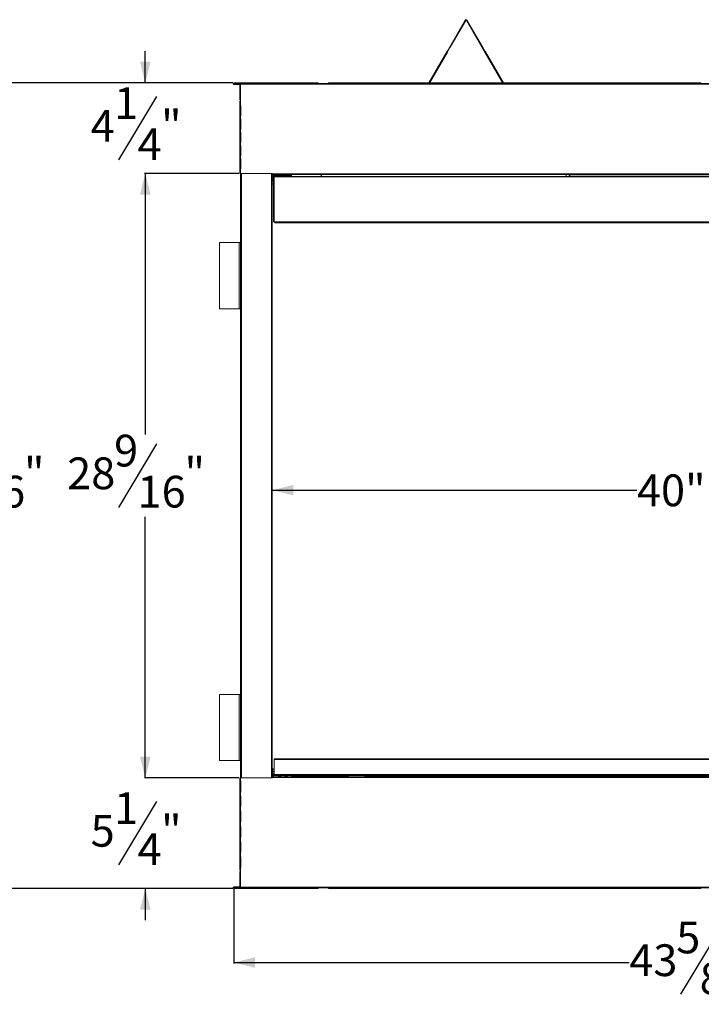
# Model space of a CAD drawing. Units: inches. Extents: x 3 to 149, y 0 to 97.
# Drawn here: x 38 to 71, y 5 to 51 of the extents above; entities that cross this region are included whole.
import ezdxf

# ---------------------------------------------------------------- set-up
doc = ezdxf.new("R2010")
doc.units = ezdxf.units.IN
doc.header["$MEASUREMENT"] = 0
doc.layers.add('DIM', color=100, linetype='Continuous')
doc.layers.add('SLD-0', color=7, linetype='Continuous')
doc.styles.add('SLDTEXTSTYLE0', font='TXT', dxfattribs={"width": 0.75})
doc.dimstyles.new('SLDDIMSTYLE0', dxfattribs={"dimtxt": 1.5, "dimasz": 1, "dimexe": 0, "dimexo": 0.0625, "dimgap": 0.375, "dimtad": 0, "dimtih": 1, "dimtoh": 1, "dimdec": 3, "dimrnd": 1e-09, "dimzin": 12, "dimdsep": 46, "dimlunit": 5, "dimtxsty": 'SLDTEXTSTYLE0', "dimsah": 1, "dimcen": 0.09, "dimadec": 0, "dimazin": 3, "dimtfac": 1, "dimtofl": 0, "dimtmove": 0, "dimatfit": 3, "dimfxl": 1, "dimfrac": 2, "dimtolj": 1, "dimtzin": 12, "dimarcsym": 0})
doc.dimstyles.new('SLDDIMSTYLE1', dxfattribs={"dimtxt": 1.5, "dimasz": 1, "dimexe": 0, "dimexo": 0.0625, "dimgap": 0.375, "dimtad": 0, "dimtih": 1, "dimtoh": 1, "dimdec": 3, "dimrnd": 1e-09, "dimzin": 12, "dimdsep": 46, "dimlunit": 5, "dimtxsty": 'SLDTEXTSTYLE0', "dimsah": 1, "dimcen": 0.09, "dimadec": 0, "dimazin": 3, "dimtfac": 1, "dimtmove": 0, "dimatfit": 0, "dimfxl": 1, "dimfrac": 2, "dimtolj": 1, "dimtzin": 12, "dimarcsym": 0})

# ---------------------------------------------------------------- blocks, each defined once
blk = doc.blocks.new('_D')
at = {"layer": 'DIM'}
for p, q in [((48.555, 48.352), (36.79, 48.352)), ((36.829, 48.352), (36.829, 31.734)), ((37.364, 31.294), (35.564, 28.294)), ((36.829, 10.284), (36.829, 27.855)), ((48.555, 10.284), (36.79, 10.284))]:
    blk.add_line(p, q, dxfattribs=at)
for points in [[(36.829, 48.352), (36.579, 47.352), (37.079, 47.352)], [(36.829, 10.284), (37.079, 11.284), (36.579, 11.284)]]:
    blk.add_solid(points, dxfattribs=at)
at = {"layer": 'DIM', "char_height": 1.5, "attachment_point": 1, "style": 'SLDTEXTSTYLE0'}
for s, insert in [('1', (35.356, 31.728, 9.379)), ('"', (38.681, 30.654, 9.379)), ('38', (33.139, 30.654, 9.379)), ('16', (36.464, 29.788, 9.379))]:
    blk.add_mtext(s, dxfattribs=dict(at, insert=insert))
blk = doc.blocks.new('_D_1')
at = {"layer": 'DIM'}
for p, q in [((50.412, 29.106), (67.638, 29.106)), ((90.411, 29.106), (71.693, 29.106))]:
    blk.add_line(p, q, dxfattribs=at)
for points in [[(50.412, 29.106), (51.412, 28.856), (51.412, 29.356)], [(90.411, 29.106), (89.411, 29.356), (89.411, 28.856)]]:
    blk.add_solid(points, dxfattribs=at)
at = {"layer": 'DIM', "insert": (67.638, 29.849, 9.379), "char_height": 1.5, "attachment_point": 1, "style": 'SLDTEXTSTYLE0'}
blk.add_mtext('40"', dxfattribs=at)
blk = doc.blocks.new('_D_2')
at = {"layer": 'DIM'}
for p, q in [((48.595, 10.281), (48.595, 6.745)), ((92.229, 10.281), (92.229, 6.745)), ((71.501, 8.284), (69.701, 5.284)), ((48.595, 6.784), (67.276, 6.784)), ((92.229, 6.784), (73.547, 6.784))]:
    blk.add_line(p, q, dxfattribs=at)
for points in [[(48.595, 6.784), (49.595, 6.534), (49.595, 7.034)], [(92.229, 6.784), (91.229, 7.034), (91.229, 6.534)]]:
    blk.add_solid(points, dxfattribs=at)
at = {"layer": 'DIM', "char_height": 1.5, "attachment_point": 1, "style": 'SLDTEXTSTYLE0'}
for s, insert in [('5', (69.493, 8.718, 9.379)), ('43', (67.276, 7.644, 9.379)), ('"', (71.71, 7.644, 9.379)), ('8', (70.601, 6.778, 9.379))]:
    blk.add_mtext(s, dxfattribs=dict(at, insert=insert))
blk = doc.blocks.new('_D_3')
at = {"layer": 'DIM'}
for p, q in [((48.833, 44.072), (44.373, 44.072)), ((44.412, 44.072), (44.412, 31.734)), ((44.948, 31.294), (43.148, 28.294)), ((44.412, 15.516), (44.412, 27.855)), ((48.833, 15.516), (44.373, 15.516))]:
    blk.add_line(p, q, dxfattribs=at)
for points in [[(44.412, 44.072), (44.162, 43.072), (44.662, 43.072)], [(44.412, 15.516), (44.662, 16.516), (44.162, 16.516)]]:
    blk.add_solid(points, dxfattribs=at)
at = {"layer": 'DIM', "char_height": 1.5, "attachment_point": 1, "style": 'SLDTEXTSTYLE0'}
for s, insert in [('9', (42.939, 31.728, 9.379)), ('"', (46.264, 30.654, 9.379)), ('28', (40.723, 30.654, 9.379)), ('16', (44.048, 29.788, 9.379))]:
    blk.add_mtext(s, dxfattribs=dict(at, insert=insert))
blk = doc.blocks.new('_D_7')
at = {"layer": 'DIM'}
for p, q in [((44.412, 48.352), (44.412, 49.852)), ((48.555, 48.352), (44.373, 48.352)), ((44.948, 47.712), (43.148, 44.712)), ((48.833, 44.072), (44.373, 44.072)), ((44.412, 44.072), (44.412, 42.572))]:
    blk.add_line(p, q, dxfattribs=at)
for points in [[(44.412, 48.352), (44.662, 49.352), (44.162, 49.352)], [(44.412, 44.072), (44.162, 43.072), (44.662, 43.072)]]:
    blk.add_solid(points, dxfattribs=at)
at = {"layer": 'DIM', "char_height": 1.5, "attachment_point": 1, "style": 'SLDTEXTSTYLE0'}
for s, insert in [('1', (42.939, 48.146, 9.379)), ('4', (41.831, 47.072, 9.379)), ('"', (45.156, 47.072, 9.379)), ('4', (44.048, 46.206, 9.379))]:
    blk.add_mtext(s, dxfattribs=dict(at, insert=insert))
blk = doc.blocks.new('_D_8')
at = {"layer": 'DIM'}
for p, q in [((44.412, 15.516), (44.412, 17.016)), ((48.833, 15.516), (44.373, 15.516)), ((44.948, 14.4), (43.148, 11.4)), ((48.555, 10.284), (44.373, 10.284)), ((44.412, 10.284), (44.412, 8.784))]:
    blk.add_line(p, q, dxfattribs=at)
for points in [[(44.412, 15.516), (44.662, 16.516), (44.162, 16.516)], [(44.412, 10.284), (44.162, 9.284), (44.662, 9.284)]]:
    blk.add_solid(points, dxfattribs=at)
at = {"layer": 'DIM', "char_height": 1.5, "attachment_point": 1, "style": 'SLDTEXTSTYLE0'}
for s, insert in [('1', (42.939, 14.834, 9.379)), ('5', (41.831, 13.76, 9.379)), ('"', (45.156, 13.76, 9.379)), ('4', (44.048, 12.894, 9.379))]:
    blk.add_mtext(s, dxfattribs=dict(at, insert=insert))

msp = doc.modelspace()

# ---------------------------------------------------------------- linework, layer by layer
at = {"layer": 'SLD-0', "linetype": 'Continuous', "lineweight": 15}
for p, q in [((59.5278, 51.3193), (58.7917, 50.0574)), ((59.5537, 51.3041), (58.8176, 50.0423)), ((59.5537, 51.3041), (59.5278, 51.3193)), ((59.6055, 51.3193), (59.5796, 51.3041)), ((60.3157, 50.0423), (59.5796, 51.3041)), ((60.3416, 50.0574), (59.6055, 51.3193)), ((58.6569, 49.8264), (57.8038, 48.3638)), ((57.8297, 48.3487), (58.6829, 49.8112)), ((58.6569, 49.8264), (58.6658, 49.8415)), ((58.6829, 49.8112), (58.6569, 49.8264)), ((58.7917, 50.0574), (58.6658, 49.8415)), ((58.6917, 49.8264), (58.6658, 49.8415)), ((58.6917, 49.8264), (58.6829, 49.8112)), ((58.8176, 50.0423), (58.6917, 49.8264)), ((58.8176, 50.0423), (58.7917, 50.0574)), ((60.3157, 50.0423), (60.3416, 50.0574)), ((60.3157, 50.0423), (60.4417, 49.8264)), ((60.3416, 50.0574), (60.4676, 49.8415)), ((60.4417, 49.8264), (60.4676, 49.8415)), ((60.4505, 49.8112), (60.4417, 49.8264)), ((60.4764, 49.8264), (60.4505, 49.8112)), ((61.3036, 48.3487), (60.4505, 49.8112)), ((60.4764, 49.8264), (60.4676, 49.8415)), ((61.3296, 48.3638), (60.4764, 49.8264)), ((49.0486, 48.3524), (48.5947, 48.3524)), ((48.5947, 48.3284), (48.5947, 48.3524)), ((49.0486, 48.3284), (48.5947, 48.3284)), ((48.5947, 48.3044), (48.5947, 48.2804)), ((48.8766, 48.3044), (48.5947, 48.3044)), ((48.8727, 48.2804), (48.5947, 48.2804)), ((48.8967, 48.2874), (48.8727, 48.2874)), ((48.8727, 48.2874), (48.8727, 47.5524)), ((48.8967, 48.2874), (48.8967, 47.5524)), ((48.9117, 48.2804), (48.8967, 48.2804)), ((48.9117, 48.3264), (48.9117, 48.2874)), ((48.9117, 48.3264), (91.9117, 48.3264)), ((48.9117, 47.4864), (48.9117, 48.2874)), ((48.9117, 48.2874), (91.9117, 48.2874)), ((49.0486, 48.3284), (49.0486, 48.3524)), ((52.5741, 48.3524), (49.0486, 48.3524)), ((52.5741, 48.3284), (49.0486, 48.3284)), ((52.5741, 48.3284), (52.5741, 48.3524)), ((53.0737, 48.3284), (53.0737, 48.3524)), ((57.3167, 48.3524), (53.0737, 48.3524)), ((57.3167, 48.3284), (53.0737, 48.3284)), ((53.0737, 48.3284), (53.0737, 48.3264)), ((57.3167, 48.3564), (57.3167, 48.3264)), ((57.7908, 48.3564), (57.3167, 48.3564)), ((57.7908, 48.3564), (57.7908, 48.3264)), ((57.8297, 48.3487), (57.8038, 48.3638)), ((61.3292, 48.3284), (57.8041, 48.3284)), ((61.3015, 48.3524), (57.8318, 48.3524)), ((61.3296, 48.3638), (61.3036, 48.3487)), ((61.3425, 48.3564), (61.3425, 48.3264)), ((61.8167, 48.3564), (61.3425, 48.3564)), ((61.8167, 48.3564), (61.8167, 48.3264)), ((70.6617, 48.3524), (61.8167, 48.3524)), ((70.6617, 48.3284), (61.8167, 48.3284)), ((70.6617, 48.3284), (70.6617, 48.3524)), ((70.6617, 48.3264), (70.6617, 48.3284)), ((48.8967, 47.5524), (48.8727, 47.5524)), ((48.8727, 47.4864), (48.8727, 47.2794)), ((48.9117, 47.4864), (48.8727, 47.4864)), ((48.9117, 47.2794), (48.9117, 47.4864)), ((48.8727, 47.2794), (48.9117, 47.2794)), ((48.8727, 46.7794), (48.8727, 47.2794)), ((48.8967, 46.7794), (48.8967, 47.2794)), ((48.9117, 47.2794), (48.9218, 47.2794)), ((48.9121, 47.2794), (48.9121, 46.7794)), ((48.9218, 47.2794), (48.9218, 46.7794)), ((48.8727, 46.7794), (48.8727, 46.6544)), ((48.9117, 46.7794), (48.8727, 46.7794)), ((48.8727, 46.6544), (48.9117, 46.6544)), ((48.8727, 46.1544), (48.8727, 46.6544)), ((48.8967, 46.1544), (48.8967, 46.6544)), ((48.9117, 46.6544), (48.9117, 46.7794)), ((48.9218, 46.7794), (48.9117, 46.7794)), ((48.9117, 46.6544), (48.9218, 46.6544)), ((48.9121, 46.6544), (48.9121, 46.1544)), ((48.9218, 46.6544), (48.9218, 46.1544)), ((48.8727, 46.1544), (48.8727, 46.0294)), ((48.9117, 46.1544), (48.8727, 46.1544)), ((48.9117, 46.0294), (48.9117, 46.1544)), ((48.9218, 46.1544), (48.9117, 46.1544)), ((48.8727, 46.0294), (48.9117, 46.0294)), ((48.8727, 45.5294), (48.8727, 46.0294)), ((48.8967, 45.5294), (48.8967, 46.0294)), ((48.9117, 46.0294), (48.9218, 46.0294)), ((48.9121, 46.0294), (48.9121, 45.5294)), ((48.9218, 46.0294), (48.9218, 45.5294)), ((48.8727, 45.5294), (48.8727, 45.4044)), ((48.9117, 45.5294), (48.8727, 45.5294)), ((48.8727, 45.4044), (48.9117, 45.4044)), ((48.8727, 44.9044), (48.8727, 45.4044)), ((48.8967, 44.9044), (48.8967, 45.4044)), ((48.9117, 45.4044), (48.9117, 45.5294)), ((48.9218, 45.5294), (48.9117, 45.5294)), ((48.9117, 45.4044), (48.9218, 45.4044)), ((48.9121, 45.4044), (48.9121, 44.9044)), ((48.9218, 45.4044), (48.9218, 44.9044)), ((48.8727, 44.9044), (48.8727, 44.7794)), ((48.9117, 44.9044), (48.8727, 44.9044)), ((48.8727, 44.7794), (48.9117, 44.7794)), ((48.8727, 44.2794), (48.8727, 44.7794)), ((48.8967, 44.2794), (48.8967, 44.7794)), ((48.9117, 44.7794), (48.9117, 44.9044)), ((48.9218, 44.9044), (48.9117, 44.9044)), ((48.9117, 44.7794), (48.9218, 44.7794)), ((48.9121, 44.7794), (48.9121, 44.2794)), ((48.9218, 44.7794), (48.9218, 44.2794)), ((48.8727, 44.2794), (48.8727, 44.0724)), ((48.9117, 44.2794), (48.8727, 44.2794)), ((48.9117, 44.0724), (48.9117, 44.2794)), ((48.9218, 44.2794), (48.9117, 44.2794)), ((48.8727, 44.0724), (48.9117, 44.0724)), ((50.4147, 44.0724), (48.9117, 44.0724)), ((48.9121, 44.0724), (48.9121, 15.5159)), ((48.9511, 44.0724), (48.9511, 15.5159)), ((50.3731, 44.0724), (50.3731, 15.5159)), ((50.4121, 44.0724), (50.4121, 15.5159)), ((50.4121, 44.0634), (50.4147, 44.0634)), ((50.4121, 44.0454), (50.4147, 44.0454)), ((50.4121, 44.0214), (50.4147, 44.0214)), ((50.4671, 43.895), (50.4121, 43.895)), ((50.4618, 43.865), (50.4121, 43.865)), ((50.4167, 43.85), (50.4121, 43.85)), ((50.4618, 43.79), (50.4121, 43.79)), ((50.4147, 44.0604), (50.4147, 44.0724)), ((50.4147, 44.0604), (90.4087, 44.0604)), ((50.4147, 44.0604), (50.4147, 44.0214)), ((90.4087, 44.0214), (50.4147, 44.0214)), ((50.4167, 43.85), (50.4507, 43.85)), ((50.4618, 43.85), (50.4507, 43.85)), ((50.4533, 44.0214), (50.4533, 43.9794)), ((50.7546, 43.9794), (50.4533, 43.9794)), ((50.4618, 43.88), (50.4618, 41.7963)), ((50.9186, 43.925), (50.4735, 43.925)), ((50.4735, 43.9014), (50.4735, 43.925)), ((90.3167, 43.9249), (50.5067, 43.9249)), ((50.5067, 43.9117), (50.5067, 43.9249)), ((90.3167, 43.9117), (50.5067, 43.9117)), ((50.5067, 43.9117), (50.5067, 41.7948)), ((50.7546, 43.9794), (50.7546, 44.0034)), ((50.7546, 44.0034), (50.7781, 44.0034)), ((50.7546, 43.9794), (50.7781, 43.9794)), ((50.7781, 44.0034), (50.7781, 43.9794)), ((51.0546, 43.9794), (50.7781, 43.9794)), ((50.9186, 43.9249), (50.9186, 43.925)), ((53.9021, 43.925), (50.9186, 43.925)), ((51.0546, 43.9794), (51.0546, 44.0034)), ((51.0546, 44.0034), (51.0781, 44.0034)), ((51.0546, 43.9794), (51.0781, 43.9794)), ((51.0781, 44.0034), (51.0781, 43.9794)), ((51.3163, 43.9794), (51.0781, 43.9794)), ((51.3163, 43.9794), (51.3163, 44.0214)), ((52.7136, 44.0214), (52.7136, 43.925)), ((52.7283, 44.0214), (52.7283, 43.925)), ((53.9021, 43.9249), (53.9021, 43.925)), ((54.7804, 43.9249), (54.7804, 43.925)), ((64.4489, 43.925), (54.7804, 43.925)), ((64.2867, 43.925), (64.2867, 44.0214)), ((64.4316, 44.0214), (64.4316, 43.9843)), ((64.4316, 43.9843), (64.4525, 43.9843)), ((64.4316, 43.9843), (64.4316, 43.9593)), ((64.4316, 43.9593), (64.4525, 43.9593)), ((64.4525, 43.9317), (64.4525, 44.0214)), ((64.4525, 43.9317), (64.4742, 43.9317)), ((64.4525, 43.9317), (64.4531, 43.925)), ((64.4742, 43.9317), (64.4742, 44.0214)), ((64.4742, 43.9487), (76.3492, 43.9487)), ((76.3492, 43.9443), (64.4742, 43.9443)), ((50.4618, 43.7096), (50.4371, 43.7096)), ((50.4371, 43.5846), (50.4618, 43.5846)), ((50.4767, 41.7963), (50.4618, 41.7963)), ((50.5067, 41.7736), (50.4987, 41.7838)), ((90.3167, 41.7948), (50.5067, 41.7948)), ((50.5067, 41.7736), (50.5067, 41.7948)), ((50.52, 41.7722), (50.5067, 41.7736)), ((50.5465, 41.7404), (90.2768, 41.7404)), ((47.9121, 37.6794), (47.9121, 40.8044)), ((47.9121, 40.8044), (48.8491, 40.8044)), ((48.8491, 40.8044), (48.8491, 37.6794)), ((48.9121, 40.8044), (48.8491, 40.8044)), ((47.9121, 37.6794), (48.8491, 37.6794)), ((48.8491, 37.6794), (48.9121, 37.6794)), ((47.9121, 16.3324), (47.9121, 19.4574)), ((47.9121, 19.4574), (48.8491, 19.4574)), ((48.8491, 19.4574), (48.8491, 16.3324)), ((48.9121, 19.4574), (48.8491, 19.4574)), ((47.9121, 16.3324), (48.8491, 16.3324)), ((48.8491, 16.3324), (48.9121, 16.3324)), ((50.5053, 16.4164), (90.318, 16.4164)), ((50.5053, 16.3714), (50.5053, 16.4164)), ((50.5053, 15.6664), (50.5053, 16.3714)), ((50.5053, 16.3714), (90.318, 16.3714)), ((50.5053, 15.9317), (50.4371, 15.9317)), ((48.8727, 15.5159), (48.8727, 15.3734)), ((48.8727, 15.5159), (48.9117, 15.5159)), ((48.9117, 15.3734), (48.8727, 15.3734)), ((48.8727, 14.8734), (48.8727, 15.3734)), ((48.8967, 14.8734), (48.8967, 15.3734)), ((48.9117, 15.5159), (48.9117, 15.3734)), ((50.4147, 15.5159), (48.9117, 15.5159)), ((48.9217, 15.3734), (48.9117, 15.3734)), ((48.9121, 15.3734), (48.9121, 14.8734)), ((48.9217, 15.3734), (48.9217, 14.8734)), ((50.5053, 15.7264), (50.4121, 15.7264)), ((50.442, 15.6664), (50.4121, 15.6664)), ((50.4121, 15.6514), (50.5053, 15.6514)), ((50.4121, 15.6214), (50.5053, 15.6214)), ((50.4147, 15.5669), (50.4121, 15.5669)), ((50.4147, 15.5429), (50.4121, 15.5429)), ((50.4147, 15.5374), (50.4121, 15.5374)), ((50.4147, 15.5669), (90.4087, 15.5669)), ((50.4147, 15.5279), (50.4147, 15.5669)), ((90.4087, 15.5279), (50.4147, 15.5279)), ((50.4147, 15.5279), (50.4147, 15.5159)), ((50.4371, 15.8067), (50.5053, 15.8067)), ((50.46, 15.6664), (50.442, 15.6664)), ((50.4533, 15.6214), (50.4533, 15.5669)), ((50.477, 15.6664), (50.46, 15.6664)), ((50.477, 15.6664), (50.477, 15.7264)), ((50.477, 15.6814), (50.5053, 15.6814)), ((50.5053, 15.6664), (90.318, 15.6664)), ((50.5053, 15.6214), (50.5053, 15.6664)), ((50.5053, 15.6214), (90.318, 15.6214)), ((50.8202, 15.5914), (50.7093, 15.5914)), ((50.737, 15.5974), (50.737, 15.6214)), ((50.7957, 15.5974), (50.737, 15.5974)), ((50.7957, 15.6214), (50.7957, 15.5974)), ((51.1202, 15.5914), (51.0093, 15.5914)), ((51.037, 15.5974), (51.037, 15.6214)), ((51.0957, 15.5974), (51.037, 15.5974)), ((51.0957, 15.6214), (51.0957, 15.5974)), ((51.3163, 15.5669), (51.3163, 15.6214)), ((54.013, 15.5914), (51.3163, 15.5914)), ((52.7136, 15.5914), (52.7136, 15.5669)), ((52.7283, 15.5914), (52.7283, 15.5669)), ((54.013, 15.6214), (54.013, 15.5914)), ((54.7804, 15.6214), (54.7804, 15.5914)), ((63.4167, 15.5914), (54.7804, 15.5914)), ((63.4467, 15.6164), (63.4167, 15.6164)), ((63.4167, 15.6164), (63.4167, 15.5669)), ((63.4463, 15.6214), (63.4467, 15.6164)), ((63.4467, 15.6164), (63.4467, 15.5669)), ((77.3667, 15.5914), (63.4467, 15.5914)), ((70.1617, 15.5914), (70.1617, 15.5669)), ((70.6617, 15.5914), (70.6617, 15.5669)), ((48.8727, 14.8734), (48.8727, 14.6534)), ((48.8727, 14.8734), (48.9117, 14.8734)), ((48.9117, 14.6534), (48.8727, 14.6534)), ((48.8727, 14.1534), (48.8727, 14.6534)), ((48.8967, 14.1534), (48.8967, 14.6534)), ((48.9117, 14.8734), (48.9117, 14.6534)), ((48.9217, 14.8734), (48.9117, 14.8734)), ((48.9217, 14.6534), (48.9117, 14.6534)), ((48.9121, 14.6534), (48.9121, 14.1534)), ((48.9217, 14.6534), (48.9217, 14.1534)), ((48.8727, 14.1534), (48.8727, 13.9334)), ((48.8727, 14.1534), (48.9117, 14.1534)), ((48.9117, 14.1534), (48.9117, 13.9334)), ((48.9217, 14.1534), (48.9117, 14.1534)), ((48.9117, 13.9334), (48.8727, 13.9334)), ((48.8727, 13.4334), (48.8727, 13.9334)), ((48.8967, 13.4334), (48.8967, 13.9334)), ((48.9217, 13.9334), (48.9117, 13.9334)), ((48.9121, 13.9334), (48.9121, 13.4334)), ((48.9217, 13.9334), (48.9217, 13.4334)), ((48.8727, 13.4334), (48.8727, 13.2134)), ((48.8727, 13.4334), (48.9117, 13.4334)), ((48.9117, 13.2134), (48.8727, 13.2134)), ((48.8727, 12.7134), (48.8727, 13.2134)), ((48.8967, 12.7134), (48.8967, 13.2134)), ((48.9117, 13.4334), (48.9117, 13.2134)), ((48.9217, 13.4334), (48.9117, 13.4334)), ((48.9217, 13.2134), (48.9117, 13.2134)), ((48.9121, 13.2134), (48.9121, 12.7134)), ((48.9217, 13.2134), (48.9217, 12.7134)), ((48.8727, 12.7134), (48.8727, 12.4934)), ((48.8727, 12.7134), (48.9117, 12.7134)), ((48.9117, 12.7134), (48.9117, 12.4934)), ((48.9217, 12.7134), (48.9117, 12.7134)), ((48.9117, 12.4934), (48.8727, 12.4934)), ((48.8727, 11.9934), (48.8727, 12.4934)), ((48.8967, 11.9934), (48.8967, 12.4934)), ((48.9217, 12.4934), (48.9117, 12.4934)), ((48.9121, 12.4934), (48.9121, 11.9934)), ((48.9217, 12.4934), (48.9217, 11.9934)), ((48.8727, 11.9934), (48.8727, 11.7734)), ((48.8727, 11.9934), (48.9117, 11.9934)), ((48.9117, 11.7734), (48.8727, 11.7734)), ((48.8727, 11.2734), (48.8727, 11.7734)), ((48.8967, 11.2734), (48.8967, 11.7734)), ((48.9117, 11.9934), (48.9117, 11.7734)), ((48.9217, 11.9934), (48.9117, 11.9934)), ((48.9217, 11.7734), (48.9117, 11.7734)), ((48.9121, 11.7734), (48.9121, 11.2734)), ((48.9217, 11.7734), (48.9217, 11.2734)), ((48.8727, 11.2734), (48.8727, 11.1484)), ((48.8727, 11.2734), (48.9117, 11.2734)), ((48.9117, 11.2734), (48.9117, 11.1484)), ((48.9217, 11.2734), (48.9117, 11.2734)), ((48.9117, 11.1484), (48.8727, 11.1484)), ((48.8727, 11.0824), (48.8727, 10.3474)), ((48.8727, 11.0824), (48.8967, 11.0824)), ((48.8967, 11.0824), (48.8967, 10.3474)), ((48.9117, 11.1484), (48.9117, 10.3474)), ((48.5947, 10.3324), (48.5947, 10.3564)), ((48.8727, 10.3564), (48.5947, 10.3564)), ((48.8757, 10.3324), (48.5947, 10.3324)), ((48.5947, 10.3084), (48.5947, 10.2844)), ((48.5947, 10.3084), (48.9117, 10.3084)), ((48.5947, 10.2844), (49.0486, 10.2844)), ((48.8727, 10.3474), (48.8967, 10.3474)), ((48.9117, 10.3564), (48.8967, 10.3564)), ((48.9117, 10.3084), (48.9117, 10.3474)), ((48.9117, 10.3474), (91.9117, 10.3474)), ((48.9117, 10.3084), (91.9117, 10.3084)), ((49.0486, 10.3084), (49.0486, 10.2844)), ((49.0486, 10.2844), (52.5741, 10.2844)), ((52.5741, 10.3084), (52.5741, 10.2844)), ((53.0737, 10.3084), (53.0737, 10.2844)), ((53.0737, 10.2844), (70.6617, 10.2844)), ((70.6617, 10.3084), (70.6617, 10.2844))]:
    msp.add_line(p, q, dxfattribs=at)
at = {"layer": 'SLD-0', "linetype": 'Continuous', "lineweight": 15, "flags": 128}
for points in [[(52.1138, 48.3264), (52.1158, 48.3274), (52.1203, 48.3284)], [(50.4618, 43.8339), (50.4597, 43.8331), (50.4572, 43.8342), (50.4548, 43.8375), (50.4526, 43.8428), (50.4507, 43.85)], [(50.4342, 43.6991), (50.4345, 43.7006), (50.4371, 43.7094), (50.4399, 43.7156), (50.443, 43.7187), (50.4461, 43.7187), (50.4492, 43.7156), (50.452, 43.7096)], [(50.452, 43.5846), (50.4492, 43.5786), (50.4461, 43.5755), (50.443, 43.5755), (50.4399, 43.5786), (50.4371, 43.5847), (50.4345, 43.5936), (50.4342, 43.5951)], [(50.452, 15.9317), (50.4492, 15.9377), (50.4461, 15.9408), (50.443, 15.9408), (50.4399, 15.9377), (50.4371, 15.9316), (50.4345, 15.9227), (50.4324, 15.9116), (50.4309, 15.8985), (50.4299, 15.8842), (50.4296, 15.8692)], [(50.4296, 15.8692), (50.4299, 15.8543), (50.4309, 15.84), (50.4324, 15.8269), (50.4345, 15.8157), (50.4371, 15.8069), (50.4399, 15.8008), (50.443, 15.7976), (50.4461, 15.7976), (50.4492, 15.8008), (50.452, 15.8067)], [(50.46, 15.6664), (50.458, 15.6736), (50.4558, 15.6789), (50.4534, 15.6821), (50.451, 15.6832), (50.4485, 15.6821), (50.4462, 15.6789), (50.444, 15.6736), (50.442, 15.6664)]]:
    msp.add_lwpolyline(points, dxfattribs=at)
at = {"layer": 'SLD-0', "linetype": 'Continuous', "lineweight": 15}
for centre, radius, start, end in [((59.5667, 51.2966), 0.045, 30.25644, 149.74356), ((59.5667, 51.2966), 0.015, 30.25644, 149.74356), ((48.5953, 48.3164), 0.036, 90.91686, 269.08314), ((48.5949, 48.3164), 0.012, 91.01449, 268.98551), ((57.7908, 48.3714), 0.015, 270, 329.74356), ((57.7908, 48.3714), 0.045, 270, 329.74356), ((61.3425, 48.3714), 0.045, 210.25644, 270), ((61.3425, 48.3714), 0.015, 210.25644, 270), ((50.3737, 43.8574), 0.0436, 331.65989, 350.15941), ((50.4739, 43.8808), 0.0442, 90.47547, 161.85483), ((50.5011, 43.872), 0.0401, 81.94948, 168.58017), ((64.4742, 43.9593), 0.0426, 180, 233.62612), ((64.4892, 43.9317), 0.015, 180, 206.53002), ((50.4743, 15.6358), 0.0447, 198.90416, 242.05352), ((50.4918, 15.6662), 0.0148, 179.36198, 269.36927), ((63.4117, 15.6164), 0.005, 0, 90), ((48.5953, 10.3204), 0.036, 90.91839, 269.08161), ((48.5949, 10.3204), 0.012, 91.01785, 268.98215)]:
    msp.add_arc(centre, radius, start, end, dxfattribs=at)
for points, knots in [([(48.8727, 48.2874), (48.8733, 48.2925), (48.8744, 48.3027), (48.8834, 48.3156), (48.8963, 48.3246), (48.9066, 48.3258), (48.9117, 48.3264)], [0, 0, 0, 0, 0.2500077, 0.5, 0.7499923, 1, 1, 1, 1]), ([(48.8967, 48.2874), (48.8969, 48.2893), (48.8973, 48.2933), (48.9008, 48.2982), (48.9058, 48.3017), (48.9097, 48.3021), (48.9117, 48.3024)], [0, 0, 0, 0, 0.2500087, 0.4999437, 0.7499913, 1, 1, 1, 1]), ([(50.4167, 43.85), (50.4176, 43.852), (50.4191, 43.8553), (50.4225, 43.8589), (50.4253, 43.8614), (50.4279, 43.8631), (50.4314, 43.8646), (50.4342, 43.8648), (50.4357, 43.865)], [0, 0, 0, 0, 0.366887, 0.5755289, 0.6515433, 0.7466883, 0.8625725, 1, 1, 1, 1]), ([(50.461, 43.865), (50.4601, 43.8649), (50.4583, 43.8648), (50.4549, 43.8636), (50.4515, 43.8607), (50.4495, 43.8555), (50.4503, 43.8519), (50.4507, 43.85)], [0, 0, 0, 0, 0.0898774, 0.1862801, 0.4065951, 0.675432, 1, 1, 1, 1]), ([(50.7546, 43.9794), (50.7484, 43.9794), (50.7364, 43.9795), (50.7221, 43.9819), (50.7126, 43.988), (50.7085, 43.9989), (50.7078, 44.011), (50.7105, 44.0188), (50.7113, 44.0214)], [0, 0, 0, 0, 0.1907046, 0.3677824, 0.5466319, 0.7421993, 0.9164187, 1, 1, 1, 1]), ([(50.7546, 44.0034), (50.7485, 44.0034), (50.737, 44.0034), (50.7228, 44.0051), (50.7132, 44.0088), (50.7109, 44.0142), (50.7099, 44.0166)], [0, 0, 0, 0, 0.3045544, 0.5660395, 0.8047661, 1, 1, 1, 1]), ([(50.822, 44.0214), (50.8226, 44.0193), (50.8251, 44.0114), (50.8242, 43.9991), (50.8202, 43.9878), (50.8111, 43.9818), (50.7964, 43.9796), (50.7847, 43.9794), (50.7781, 43.9794)], [0, 0, 0, 0, 0.0672234, 0.2547324, 0.4595448, 0.6386184, 0.7972714, 1, 1, 1, 1]), ([(50.8233, 44.0169), (50.8229, 44.0157), (50.822, 44.0128), (50.8182, 44.0084), (50.8104, 44.0049), (50.7958, 44.0035), (50.7846, 44.0034), (50.7781, 44.0034)], [0, 0, 0, 0, 0.0934323, 0.2149946, 0.4500082, 0.6823125, 1, 1, 1, 1]), ([(51.0546, 43.9794), (51.0484, 43.9794), (51.0364, 43.9795), (51.0221, 43.9819), (51.0126, 43.988), (51.0085, 43.9989), (51.0078, 44.011), (51.0105, 44.0188), (51.0113, 44.0214)], [0, 0, 0, 0, 0.1906963, 0.3677753, 0.5466261, 0.7421948, 0.9164154, 1, 1, 1, 1]), ([(51.0546, 44.0034), (51.0485, 44.0034), (51.037, 44.0034), (51.0228, 44.0051), (51.0132, 44.0088), (51.0109, 44.0142), (51.0099, 44.0166)], [0, 0, 0, 0, 0.3045423, 0.566032, 0.8047627, 1, 1, 1, 1]), ([(51.122, 44.0214), (51.1226, 44.0193), (51.1251, 44.0114), (51.1242, 43.9991), (51.1202, 43.9878), (51.1111, 43.9818), (51.0964, 43.9796), (51.0847, 43.9794), (51.0781, 43.9794)], [0, 0, 0, 0, 0.067226, 0.2547351, 0.4595499, 0.6386183, 0.7972714, 1, 1, 1, 1]), ([(51.1233, 44.0169), (51.1229, 44.0157), (51.122, 44.0128), (51.1182, 44.0084), (51.1104, 44.0049), (51.0958, 44.0035), (51.0846, 44.0034), (51.0781, 44.0034)], [0, 0, 0, 0, 0.0934327, 0.2150024, 0.4500059, 0.6823112, 1, 1, 1, 1]), ([(50.5067, 41.7948), (50.5006, 41.7971), (50.4884, 41.8019), (50.4733, 41.8026), (50.4635, 41.8002), (50.4623, 41.7975), (50.4618, 41.7963)], [0, 0, 0, 0, 0.2582727, 0.5167522, 0.7752274, 1, 1, 1, 1]), ([(50.4767, 41.7963), (50.4777, 41.7962), (50.4792, 41.7961), (50.4849, 41.7942), (50.4918, 41.7907), (50.4963, 41.7862), (50.4991, 41.7833)], [0, 0, 0, 0, 0.332894, 0.5430781, 0.7123015, 1, 1, 1, 1]), ([(50.5465, 41.7404), (50.5443, 41.7409), (50.5399, 41.7418), (50.5332, 41.7492), (50.5266, 41.7597), (50.52, 41.7722), (50.5133, 41.7849), (50.5089, 41.7915), (50.5067, 41.7948)], [0, 0, 0, 0, 0.1666625, 0.3333263, 0.5000066, 0.6666697, 0.8333328, 1, 1, 1, 1]), ([(50.4121, 15.6592), (50.4126, 15.6585), (50.4143, 15.6561), (50.4183, 15.6534), (50.423, 15.6516), (50.4257, 15.6515), (50.427, 15.6514)], [0, 0, 0, 0, 0.1879984, 0.5890135, 0.792801, 1, 1, 1, 1]), ([(50.4524, 15.6514), (50.4514, 15.6514), (50.4495, 15.6516), (50.446, 15.6529), (50.4426, 15.656), (50.4409, 15.6611), (50.4416, 15.6645), (50.442, 15.6664)], [0, 0, 0, 0, 0.1005164, 0.2052434, 0.433092, 0.6956736, 1, 1, 1, 1]), ([(50.46, 15.6664), (50.4606, 15.6649), (50.4617, 15.662), (50.4654, 15.6569), (50.4703, 15.6534), (50.475, 15.6516), (50.4776, 15.6515), (50.479, 15.6514)], [0, 0, 0, 0, 0.25736601, 0.50477577, 0.74934877, 0.87363456, 1, 1, 1, 1]), ([(50.7189, 15.5669), (50.717, 15.5698), (50.7116, 15.5784), (50.7085, 15.5925), (50.7082, 15.6058), (50.7132, 15.6151), (50.7228, 15.6205), (50.7321, 15.6211), (50.737, 15.6214)], [0, 0, 0, 0, 0.0968044, 0.2856254, 0.4538402, 0.6226144, 0.8018811, 1, 1, 1, 1]), ([(50.7104, 15.5876), (50.7113, 15.5893), (50.7139, 15.5936), (50.7234, 15.5967), (50.7322, 15.5971), (50.737, 15.5974)], [0, 0, 0, 0, 0.2266315, 0.5811312, 1, 1, 1, 1]), ([(50.7957, 15.6214), (50.8007, 15.6211), (50.8102, 15.6207), (50.8198, 15.6159), (50.8247, 15.6067), (50.8242, 15.5929), (50.8214, 15.5782), (50.8159, 15.5695), (50.8142, 15.5669)], [0, 0, 0, 0, 0.18735507, 0.36176947, 0.53384062, 0.71455716, 0.91194609, 1, 1, 1, 1]), ([(50.7957, 15.5974), (50.8006, 15.5972), (50.8095, 15.5969), (50.8191, 15.5941), (50.8216, 15.5899), (50.8225, 15.5882)], [0, 0, 0, 0, 0.4089791, 0.7607492, 1, 1, 1, 1]), ([(51.0189, 15.5669), (51.017, 15.5698), (51.0116, 15.5784), (51.0085, 15.5925), (51.0082, 15.6058), (51.0132, 15.6151), (51.0228, 15.6205), (51.0321, 15.6211), (51.037, 15.6214)], [0, 0, 0, 0, 0.0968003, 0.285623, 0.4538392, 0.6226176, 0.8018859, 1, 1, 1, 1]), ([(51.0104, 15.5876), (51.0113, 15.5893), (51.0139, 15.5936), (51.0234, 15.5967), (51.0322, 15.5971), (51.037, 15.5974)], [0, 0, 0, 0, 0.2266431, 0.5811466, 1, 1, 1, 1]), ([(51.0957, 15.6214), (51.1007, 15.6211), (51.1102, 15.6207), (51.1198, 15.6159), (51.1247, 15.6067), (51.1242, 15.5929), (51.1214, 15.5782), (51.1159, 15.5695), (51.1142, 15.5669)], [0, 0, 0, 0, 0.1873489, 0.3617692, 0.5338411, 0.7145585, 0.9119507, 1, 1, 1, 1]), ([(51.0957, 15.5974), (51.1006, 15.5972), (51.1095, 15.5969), (51.1191, 15.5941), (51.1216, 15.5899), (51.1225, 15.5882)], [0, 0, 0, 0, 0.40896, 0.7607481, 1, 1, 1, 1]), ([(48.8727, 10.3474), (48.8727, 10.3423), (48.8737, 10.3372), (48.8776, 10.3277), (48.8805, 10.3234), (48.8877, 10.3162), (48.892, 10.3133), (48.9015, 10.3094), (48.9066, 10.3084), (48.9117, 10.3084)], [0, 0, 0, 0, 0.25, 0.25, 0.5, 0.5, 0.75, 0.75, 1, 1, 1, 1]), ([(48.8967, 10.3474), (48.8967, 10.3434), (48.8983, 10.3395), (48.9038, 10.334), (48.9077, 10.3324), (48.9117, 10.3324)], [0, 0, 0, 0, 0.5, 0.5, 1, 1, 1, 1])]:
    msp.add_open_spline(points, degree=3, knots=knots, dxfattribs=at)

# ---------------------------------------------------------------- dimensions: what is measured, and where the dimension line sits
at = {"layer": 'DIM'}
for base, p1, p2, dimstyle, picture, middle in [((44.4121, 48.3524), (48.8727, 44.0724), (48.5947, 48.3524), 'SLDDIMSTYLE1', '_D_7', (44.4121, 46.2124)), ((36.829, 10.2844), (48.5947, 48.3524), (48.5947, 10.2844), 'SLDDIMSTYLE0', '_D', (36.829, 29.7941)), ((44.4120989037, 15.5158618607), (48.8726684842, 44.0723618607), (48.8726684842, 15.5158618607), 'SLDDIMSTYLE0', '_D_3', (44.4120989037, 29.7941118607)), ((44.4120989037, 15.5158618607), (48.5947097193, 10.2843618607), (48.8726684842, 15.5158618607), 'SLDDIMSTYLE1', '_D_8', (44.4120989037, 12.9001118607))]:
    dim = msp.add_linear_dim(base=base, p1=p1, p2=p2, angle=90, dimstyle=dimstyle, dxfattribs=at)
    dim.commit()
    dim.dimension.update_dxf_attribs({"geometry": picture, "text_midpoint": middle, "dimtype": 160})
for base, p1, p2, picture, middle in [((90.4112, 29.1063), (50.4121, 10.3324), (90.4112, 10.3324), '_D_1', (69.6655, 29.1063)), ((92.2286, 6.7844), (48.5947, 10.3204), (92.2286, 10.3204), '_D_2', (70.4117, 6.7844))]:
    dim = msp.add_linear_dim(base=base, p1=p1, p2=p2, dimstyle='SLDDIMSTYLE0', dxfattribs=at)
    dim.commit()
    dim.dimension.update_dxf_attribs({"geometry": picture, "text_midpoint": middle, "dimtype": 160})

doc.saveas('drawing.dxf')
